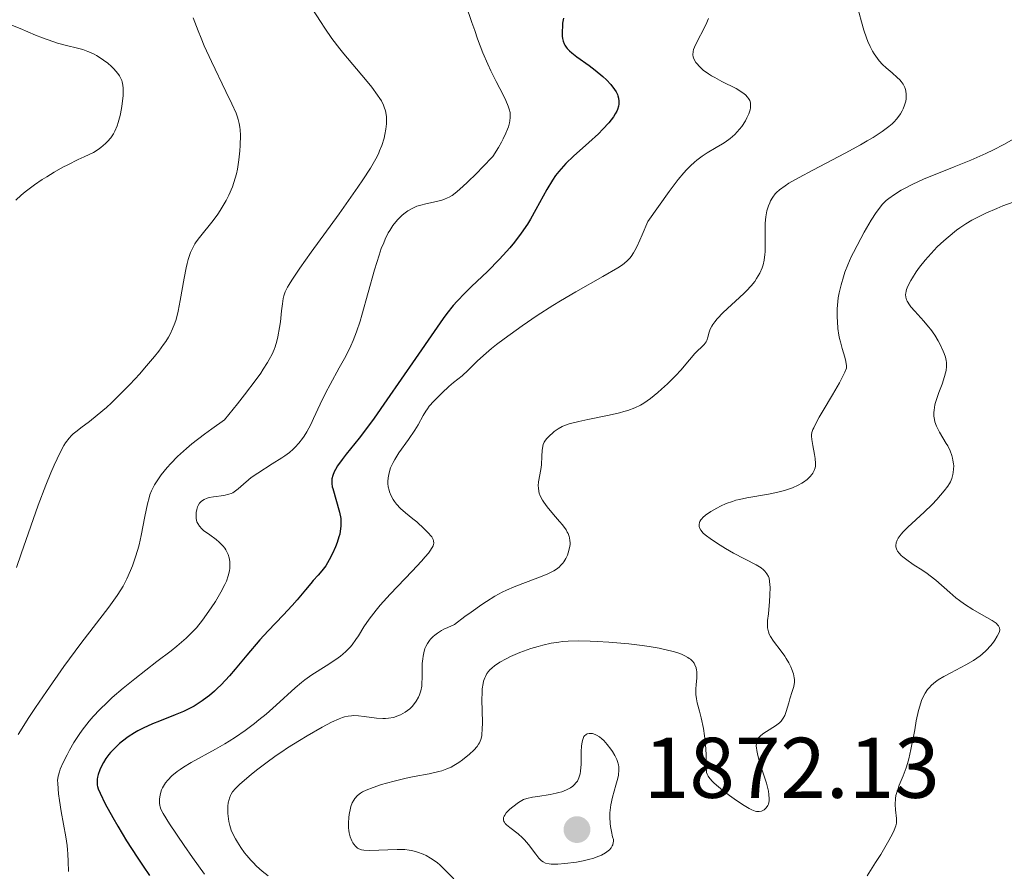
# Model space of a CAD drawing. Units: metres. Extents: x 680866 to 685399, y 4758186 to 4761275.
# Drawn here: x 683180 to 683295, y 4759172 to 4759271 of the extents above; entities that cross this region are included whole.
import ezdxf

# ---------------------------------------------------------------- set-up
doc = ezdxf.new("R2010")
doc.units = ezdxf.units.M
doc.header["$MEASUREMENT"] = 0
for name, color, linetype, lineweight in [('Carátula', 7, 'Continuous', 0), ('Elementos auxiliares', 7, 'Continuous', 0), ('Relieve y altimetría', 7, 'Continuous', 0), ('Textos de rotulación', 7, 'Continuous', 0)]:
    doc.layers.add(name, color=color, linetype=linetype, lineweight=lineweight)
doc.styles.add('Style-arial', font='arial.shx', dxfattribs={"bigfont": 'arialbig.shx'})

# ---------------------------------------------------------------- blocks, each defined once
blk = doc.blocks.new('5PATER')
at = {"layer": 'Relieve y altimetría', "linetype": 'Continuous', "lineweight": 0}
h = blk.add_hatch(color=250, dxfattribs=at)
edge = h.paths.add_edge_path()
edge.add_ellipse((0, 0), major_axis=(-1.1, -1.11), ratio=0.999422, start_angle=0, end_angle=360)

msp = doc.modelspace()

# ---------------------------------------------------------------- linework, layer by layer
at = {"layer": 'Carátula', "color": 7, "linetype": 'Continuous', "lineweight": 0}
msp.add_3dface([(680945.71, 4758186.12), (685399.11, 4758305.59), (685319.46, 4761274.54), (680866.06, 4761155.06)], dxfattribs=at)
at = {"layer": 'Elementos auxiliares', "color": 250, "linetype": 'Continuous', "lineweight": 0}
msp.add_3dface([(681819.94, 4758603.33), (685218.7, 4758694.51), (685156.02, 4761007.95), (681758.41, 4760916.77)], dxfattribs=at)
at = {"layer": 'Relieve y altimetría', "color": 36, "linetype": 'Continuous', "lineweight": 0, "flags": 128}
for points, elevation in [([(683214.08, 4759272.13), (683214.99, 4759270.67), (683215.5, 4759269.9), (683216.33, 4759268.71), (683217.24, 4759267.51), (683217.71, 4759266.91), (683219.18, 4759265.15), (683220.42, 4759263.7), (683220.97, 4759263.03), (683221.66, 4759262.11), (683221.93, 4759261.69), (683222.09, 4759261.43), (683222.33, 4759260.93), (683222.43, 4759260.7), (683222.57, 4759260.26), (683222.65, 4759259.84), (683222.69, 4759259.57), (683222.7, 4759259.04), (683222.69, 4759258.74), (683222.63, 4759258.14), (683222.51, 4759257.52), (683222.41, 4759257.1), (683222.13, 4759256.23), (683221.89, 4759255.6), (683221.74, 4759255.26), (683221.45, 4759254.68), (683220.84, 4759253.61), (683219.94, 4759252.22), (683219.37, 4759251.38), (683217.16, 4759248.27), (683213.91, 4759243.8), (683212.58, 4759241.94), (683211.66, 4759240.56), (683211.34, 4759240.03), (683211.16, 4759239.73), (683210.9, 4759239.19), (683210.74, 4759238.72), (683210.66, 4759238.42), (683210.56, 4759237.8), (683210.47, 4759236.98), (683210.33, 4759235.71), (683210.23, 4759235.02), (683210.04, 4759233.96), (683209.91, 4759233.43), (683209.72, 4759232.79), (683209.6, 4759232.46), (683209.36, 4759231.91), (683209.04, 4759231.29), (683208.84, 4759230.94), (683208.34, 4759230.16)], 1840), ([(683231.92, 4759272.62), (683232.63, 4759270.56), (683232.96, 4759269.63), (683233.3, 4759268.67), (683233.92, 4759267.03), (683234.48, 4759265.69), (683234.82, 4759264.94), (683235.44, 4759263.68), (683235.87, 4759262.87), (683236.38, 4759261.92)], 1845), ([(683277.47, 4759272.65), (683278, 4759270.63), (683278.28, 4759269.67), (683278.58, 4759268.77), (683278.75, 4759268.35), (683279, 4759267.76), (683279.27, 4759267.24), (683279.46, 4759266.92), (683279.86, 4759266.36), (683280.06, 4759266.11), (683280.46, 4759265.67), (683280.86, 4759265.29), (683281.56, 4759264.69), (683282.16, 4759264.16), (683282.45, 4759263.87), (683282.61, 4759263.7), (683282.85, 4759263.36), (683283.04, 4759262.99), (683283.12, 4759262.74), (683283.16, 4759262.57), (683283.21, 4759262.22), (683283.21, 4759261.86), (683283.19, 4759261.67), (683283.14, 4759261.38), (683283.02, 4759260.92), (683282.85, 4759260.5), (683282.74, 4759260.27), (683282.53, 4759259.92), (683282.11, 4759259.35), (683281.77, 4759258.97), (683281.57, 4759258.77), (683281.19, 4759258.44), (683280.42, 4759257.87), (683279.35, 4759257.17), (683278.67, 4759256.77), (683277.89, 4759256.32), (683276.1, 4759255.35), (683272.33, 4759253.36), (683270.73, 4759252.51), (683269.55, 4759251.83), (683269.1, 4759251.54), (683268.43, 4759251.06), (683268.11, 4759250.77), (683267.94, 4759250.59), (683267.66, 4759250.21), (683267.42, 4759249.79), (683267.31, 4759249.57), (683267.16, 4759249.21), (683266.98, 4759248.61), (683266.85, 4759247.93), (683266.81, 4759247.56), (683266.78, 4759247.16), (683266.77, 4759246.33), (683266.79, 4759244.64), (683266.78, 4759243.86), (683266.75, 4759243.52), (683266.66, 4759242.89), (683266.53, 4759242.33), (683266.42, 4759241.99), (683266.14, 4759241.35), (683265.79, 4759240.73), (683265.56, 4759240.4), (683265.15, 4759239.88), (683264.61, 4759239.3), (683264.29, 4759238.98), (683261.89, 4759236.78), (683261.19, 4759236.05), (683260.9, 4759235.71), (683260.68, 4759235.39), (683260.56, 4759235.19), (683260.38, 4759234.82), (683260.26, 4759234.48), (683260.11, 4759233.9), (683259.98, 4759233.53), (683259.9, 4759233.36), (683259.66, 4759233.05), (683258.6, 4759232), (683257.96, 4759231.26), (683256.96, 4759230.07), (683256.38, 4759229.43), (683255.4, 4759228.47), (683254.72, 4759227.85)], 1860), ([(683177.79, 4759270.77), (683180.02, 4759269.86), (683181.82, 4759269.1), (683182.65, 4759268.76), (683183.83, 4759268.34), (683184.39, 4759268.17), (683185.43, 4759267.89), (683186.72, 4759267.57), (683187.33, 4759267.4), (683187.92, 4759267.19), (683188.21, 4759267.07), (683188.64, 4759266.86), (683188.93, 4759266.71), (683189.47, 4759266.37), (683189.74, 4759266.19), (683190.23, 4759265.82), (683190.68, 4759265.42), (683190.95, 4759265.16), (683191.4, 4759264.64), (683191.59, 4759264.36), (683191.69, 4759264.18), (683191.86, 4759263.82), (683191.91, 4759263.64), (683191.99, 4759263.28), (683192.03, 4759262.9), (683192.03, 4759262.64), (683192.01, 4759262.06), (683191.91, 4759261.07), (683191.83, 4759260.54), (683191.67, 4759259.73), (683191.46, 4759258.92), (683191.33, 4759258.54), (683191.05, 4759257.89), (683190.89, 4759257.58), (683190.58, 4759257.13), (683190.19, 4759256.68), (683189.97, 4759256.46), (683189.43, 4759256), (683189.11, 4759255.77), (683188.58, 4759255.42), (683187.48, 4759254.93), (683186.8, 4759254.61), (683185.57, 4759253.99), (683185.01, 4759253.7), (683184.01, 4759253.13), (683183.13, 4759252.6), (683182.61, 4759252.27), (683181.71, 4759251.65), (683180.61, 4759250.83), (683180.15, 4759250.45), (683179.53, 4759249.88)], 1830), ([(683200.19, 4759271.12), (683200.75, 4759269.58), (683201.09, 4759268.74), (683201.46, 4759267.86), (683202.3, 4759266.03), (683204, 4759262.52), (683204.69, 4759261.09), (683205.17, 4759259.99), (683205.33, 4759259.55), (683205.42, 4759259.28), (683205.55, 4759258.8), (683205.62, 4759258.35), (683205.65, 4759258.06), (683205.67, 4759257.42), (683205.65, 4759256.25), (683205.61, 4759255.6), (683205.51, 4759254.55), (683205.33, 4759253.48), (683205.22, 4759252.95), (683205.08, 4759252.43), (683204.74, 4759251.41), (683204.32, 4759250.44), (683204.01, 4759249.82), (683203.79, 4759249.42), (683203.33, 4759248.66), (683203.05, 4759248.25), (683202.49, 4759247.48), (683200.91, 4759245.52), (683200.54, 4759245.03), (683200.38, 4759244.79), (683200.16, 4759244.4), (683199.86, 4759243.76), (683199.61, 4759242.97), (683199.49, 4759242.5), (683199.37, 4759241.97), (683199.14, 4759240.77), (683198.68, 4759238.16), (683198.44, 4759236.93), (683198.19, 4759235.97), (683198.04, 4759235.53), (683197.79, 4759234.88), (683197.48, 4759234.24), (683197.29, 4759233.91), (683196.98, 4759233.4), (683196.73, 4759233.05), (683196.17, 4759232.28), (683195.68, 4759231.65), (683194.53, 4759230.28), (683193.97, 4759229.65), (683192.8, 4759228.39), (683191.92, 4759227.48), (683190.66, 4759226.24), (683190.07, 4759225.71), (683189.01, 4759224.8), (683188.09, 4759224.08), (683187.08, 4759223.33), (683186.67, 4759223.01), (683186.21, 4759222.63), (683186, 4759222.44), (683185.72, 4759222.14), (683185.33, 4759221.6), (683185.13, 4759221.27), (683184.69, 4759220.46), (683184.01, 4759219), (683183.62, 4759218.12), (683183.03, 4759216.68), (683182.12, 4759214.32), (683181.26, 4759211.89), (683180.16, 4759208.65), (683179.6, 4759207.07)], 1835), ([(683260.2, 4759271.04), (683259.88, 4759270.28), (683258.66, 4759267.96), (683258.44, 4759267.41), (683258.38, 4759267.17), (683258.36, 4759266.81), (683258.4, 4759266.58), (683258.43, 4759266.46), (683258.51, 4759266.27), (683258.71, 4759265.92), (683258.85, 4759265.74), (683259.1, 4759265.46), (683259.58, 4759265.02), (683260.18, 4759264.58), (683260.54, 4759264.36), (683260.92, 4759264.14), (683261.75, 4759263.7), (683263.4, 4759262.86), (683264.08, 4759262.45), (683264.35, 4759262.25), (683264.5, 4759262.12), (683264.74, 4759261.85), (683264.84, 4759261.72), (683264.98, 4759261.46), (683265.06, 4759261.19), (683265.08, 4759261), (683265.06, 4759260.62), (683265.02, 4759260.39), (683264.88, 4759259.92), (683264.66, 4759259.44), (683264.49, 4759259.11), (683264.05, 4759258.46), (683263.53, 4759257.83), (683263.23, 4759257.52), (683262.72, 4759257.06), (683262.14, 4759256.63), (683261.81, 4759256.42), (683261.09, 4759256), (683260.01, 4759255.37), (683259.44, 4759254.99), (683258.84, 4759254.54), (683258.54, 4759254.29), (683258.08, 4759253.87), (683257.62, 4759253.39), (683257.3, 4759253.04), (683256.66, 4759252.26), (683255.62, 4759250.89), (683253.1, 4759247.39), (683252.47, 4759245.83), (683252.2, 4759245.2), (683251.83, 4759244.42), (683251.61, 4759243.99), (683251.46, 4759243.73), (683251.17, 4759243.3), (683251.03, 4759243.12), (683250.73, 4759242.79), (683250.41, 4759242.51), (683250.17, 4759242.34), (683249.64, 4759242), (683247.86, 4759240.97), (683244.72, 4759239.2), (683242.95, 4759238.15), (683242.04, 4759237.59), (683240.22, 4759236.41), (683238.47, 4759235.23), (683236.38, 4759233.72), (683235.5, 4759233.05), (683234.93, 4759232.59), (683233.98, 4759231.78), (683233.26, 4759231.11), (683232.51, 4759230.37), (683232.18, 4759230.06), (683231.48, 4759229.42), (683230.5, 4759228.61), (683229.96, 4759228.15), (683229.17, 4759227.43)], 1855), ([(683236.38, 4759261.92), (683236.6, 4759261.48), (683236.87, 4759260.82), (683236.97, 4759260.48), (683237.07, 4759260.07), (683237.09, 4759259.86), (683237.1, 4759259.5), (683237.06, 4759259.1), (683237.02, 4759258.88), (683236.88, 4759258.4), (683236.78, 4759258.12), (683236.6, 4759257.68), (683236.27, 4759257), (683236.08, 4759256.62), (683235.73, 4759256), (683235.08, 4759254.95), (683233.88, 4759253.71), (683233.2, 4759253.01), (683232.08, 4759251.91), (683231.62, 4759251.48), (683230.88, 4759250.84), (683230.32, 4759250.42), (683230, 4759250.23), (683229.81, 4759250.13), (683229.45, 4759249.98), (683229.15, 4759249.88), (683228.52, 4759249.71), (683227.28, 4759249.44), (683226.7, 4759249.3), (683226.22, 4759249.15), (683226, 4759249.06), (683225.67, 4759248.91), (683225.19, 4759248.63), (683224.71, 4759248.28), (683224.46, 4759248.07), (683224.02, 4759247.62), (683223.79, 4759247.36), (683223.43, 4759246.9), (683223.08, 4759246.35), (683222.9, 4759246.04), (683222.54, 4759245.32), (683222.36, 4759244.91), (683222.08, 4759244.23), (683221.82, 4759243.46), (683221.28, 4759241.76), (683219.82, 4759236.47), (683219.61, 4759235.76), (683219.2, 4759234.53), (683218.8, 4759233.5), (683218.53, 4759232.88), (683217.94, 4759231.7), (683217.19, 4759230.32), (683216.12, 4759228.41), (683215.61, 4759227.46), (683214.95, 4759226.09), (683214.2, 4759224.44), (683213.87, 4759223.74), (683213.4, 4759222.86), (683213.1, 4759222.38), (683212.9, 4759222.09), (683212.5, 4759221.57), (683212.06, 4759221.09), (683211.82, 4759220.85), (683211.38, 4759220.48), (683210.84, 4759220.07), (683210.52, 4759219.86), (683209.37, 4759219.13), (683207.69, 4759218.07), (683206.94, 4759217.54), (683206.62, 4759217.28), (683206.05, 4759216.79), (683205.41, 4759216.23), (683205.1, 4759215.99), (683204.78, 4759215.79), (683204.61, 4759215.71), (683204.33, 4759215.61), (683203.75, 4759215.46), (683202.56, 4759215.3), (683202.04, 4759215.22), (683201.82, 4759215.16), (683201.44, 4759215.01), (683201.15, 4759214.81), (683200.99, 4759214.66), (683200.9, 4759214.55), (683200.76, 4759214.3), (683200.69, 4759214.15), (683200.59, 4759213.83), (683200.53, 4759213.49), (683200.51, 4759213.26), (683200.53, 4759212.82), (683200.58, 4759212.53), (683200.62, 4759212.39), (683200.71, 4759212.19), (683200.91, 4759211.88), (683201.2, 4759211.57), (683201.39, 4759211.4), (683202.12, 4759210.87), (683202.85, 4759210.34), (683203.21, 4759210.04), (683203.53, 4759209.73), (683203.68, 4759209.56)], 1845), ([(683295.74, 4759257), (683294.58, 4759256.36), (683293.35, 4759255.73), (683292.49, 4759255.31), (683290.74, 4759254.53), (683288.79, 4759253.73), (683286.37, 4759252.78), (683285.29, 4759252.34), (683283.89, 4759251.69), (683283.1, 4759251.28), (683282.62, 4759251.02), (683281.82, 4759250.53), (683281.16, 4759250.07), (683280.86, 4759249.81), (683280.42, 4759249.36), (683279.96, 4759248.77), (683279.7, 4759248.41), (683279.13, 4759247.53), (683278.31, 4759246.14), (683277.9, 4759245.41), (683277.05, 4759243.77), (683276.81, 4759243.26), (683276.4, 4759242.32), (683276.07, 4759241.47), (683275.89, 4759240.94), (683275.61, 4759240), (683275.39, 4759239.07), (683275.29, 4759238.47), (683275.24, 4759238.07)], 1865), ([(683295.64, 4759249.63), (683294.46, 4759249.19), (683293.75, 4759248.91), (683292.47, 4759248.35), (683291.37, 4759247.81), (683290.86, 4759247.54), (683290.14, 4759247.11), (683289.43, 4759246.63), (683289.07, 4759246.36), (683288.08, 4759245.57), (683287.57, 4759245.13), (683286.82, 4759244.42), (683286.09, 4759243.66), (683285.74, 4759243.27), (683285.4, 4759242.87), (683284.76, 4759242.05), (683284.37, 4759241.52), (683283.92, 4759240.83), (683283.73, 4759240.5), (683283.39, 4759239.83), (683283.24, 4759239.45), (683283.18, 4759239.27), (683283.14, 4759239.02), (683283.12, 4759238.86), (683283.15, 4759238.56), (683283.23, 4759238.27), (683283.31, 4759238.08), (683283.57, 4759237.68), (683283.75, 4759237.44), (683284.2, 4759236.92), (683285.27, 4759235.76), (683285.81, 4759235.12), (683286.06, 4759234.79), (683286.52, 4759234.12), (683286.92, 4759233.46), (683287.15, 4759233.04), (683287.52, 4759232.27), (683287.62, 4759232.02), (683287.76, 4759231.58), (683287.85, 4759231.19), (683287.88, 4759230.95), (683287.88, 4759230.49), (683287.84, 4759230.02), (683287.79, 4759229.76), (683287.68, 4759229.31), (683287.39, 4759228.44), (683287, 4759227.44), (683286.8, 4759226.88), (683286.63, 4759226.3), (683286.55, 4759226.01), (683286.45, 4759225.42), (683286.42, 4759225.13), (683286.42, 4759224.71), (683286.48, 4759224.3), (683286.54, 4759224.04), (683286.72, 4759223.53), (683286.83, 4759223.29), (683287.07, 4759222.82), (683287.87, 4759221.53), (683288.04, 4759221.24), (683288.31, 4759220.66), (683288.51, 4759220.13), (683288.6, 4759219.79), (683288.65, 4759219.57), (683288.71, 4759219.16), (683288.73, 4759218.93), (683288.72, 4759218.51), (683288.68, 4759218.13), (683288.63, 4759217.89), (683288.5, 4759217.45), (683288.35, 4759217.06), (683288.24, 4759216.87), (683288.05, 4759216.56), (683287.62, 4759216), (683286.76, 4759215.01), (683286.22, 4759214.43), (683285.31, 4759213.53), (683283.38, 4759211.77), (683282.84, 4759211.21), (683282.61, 4759210.95), (683282.27, 4759210.49), (683282.15, 4759210.27), (683282.03, 4759209.95)], 1870), ([(683275.24, 4759238.07), (683275.18, 4759237.22), (683275.17, 4759236.25), (683275.19, 4759235.73), (683275.25, 4759234.93), (683275.36, 4759234.13), (683275.44, 4759233.74), (683275.54, 4759233.35), (683275.76, 4759232.59), (683276.05, 4759231.59), (683276.16, 4759231.08), (683276.24, 4759230.57), (683276.26, 4759230.31), (683276.06, 4759229.83), (683275.88, 4759229.45), (683275.44, 4759228.6), (683274.63, 4759227.2), (683273.54, 4759225.36), (683273.08, 4759224.58), (683272.59, 4759223.68), (683272.43, 4759223.34), (683272.34, 4759223.15), (683272.23, 4759222.81), (683272.18, 4759222.53), (683272.18, 4759222.36), (683272.21, 4759222), (683272.34, 4759221.29), (683272.54, 4759220.24), (683272.62, 4759219.77), (683272.65, 4759219.19), (683272.63, 4759218.88), (683272.6, 4759218.7), (683272.48, 4759218.37), (683272.32, 4759218.05), (683272.21, 4759217.89), (683272.02, 4759217.66), (683271.67, 4759217.32), (683271.26, 4759217.02), (683271.03, 4759216.88), (683270.64, 4759216.67), (683269.97, 4759216.36), (683269.27, 4759216.12), (683268.88, 4759216), (683268.25, 4759215.83), (683267.17, 4759215.61), (683264.64, 4759215.19), (683263.79, 4759215.01), (683263.38, 4759214.9), (683262.98, 4759214.78), (683262.23, 4759214.51), (683261.56, 4759214.2), (683261.15, 4759214), (683260.44, 4759213.58), (683259.84, 4759213.17), (683259.54, 4759212.91), (683259.39, 4759212.74), (683259.3, 4759212.64), (683259.18, 4759212.43), (683259.13, 4759212.31), (683259.08, 4759212.08), (683259.09, 4759211.85), (683259.13, 4759211.7), (683259.28, 4759211.41), (683259.56, 4759211.09), (683259.81, 4759210.87), (683260.54, 4759210.34), (683261.55, 4759209.66), (683262.15, 4759209.29), (683263.1, 4759208.74), (683265.74, 4759207.39), (683266.31, 4759207.02), (683266.59, 4759206.79), (683266.74, 4759206.63), (683266.98, 4759206.33), (683267.16, 4759206.01), (683267.23, 4759205.83), (683267.3, 4759205.49), (683267.34, 4759205.06), (683267.36, 4759204.8), (683267.34, 4759203.84), (683267.3, 4759203.11), (683267.17, 4759201.69), (683267.07, 4759200.91), (683267.04, 4759200.56), (683267.05, 4759200.06), (683267.11, 4759199.73), (683267.16, 4759199.57), (683267.26, 4759199.31), (683267.4, 4759199.04), (683267.76, 4759198.48), (683268.64, 4759197.32), (683269.06, 4759196.75), (683269.24, 4759196.48), (683269.55, 4759195.96), (683269.78, 4759195.49), (683269.9, 4759195.2), (683270.07, 4759194.67), (683270.17, 4759194.22), (683270.19, 4759194.01), (683270.19, 4759193.71), (683270.11, 4759193.22)], 1865), ([(683208.34, 4759230.16), (683208.04, 4759229.72), (683207.52, 4759228.98), (683206.17, 4759227.19), (683205.33, 4759226.13), (683203.83, 4759224.27), (683202.35, 4759223.24), (683201.48, 4759222.61), (683200.01, 4759221.46), (683199.4, 4759220.94), (683198.36, 4759220.01), (683197.57, 4759219.2), (683197.14, 4759218.72), (683196.47, 4759217.87), (683195.91, 4759217.06), (683195.69, 4759216.7), (683195.56, 4759216.46), (683195.34, 4759216), (683195.15, 4759215.53), (683195.05, 4759215.2), (683194.86, 4759214.48), (683194.56, 4759213.01), (683194.14, 4759210.79), (683193.88, 4759209.7), (683193.74, 4759209.17), (683193.43, 4759208.18), (683193.11, 4759207.28), (683192.89, 4759206.72), (683192.45, 4759205.74), (683192.02, 4759204.9), (683191.77, 4759204.48), (683191.32, 4759203.8), (683190.35, 4759202.47), (683187.11, 4759198.23), (683185.11, 4759195.53), (683183.09, 4759192.64), (683181.83, 4759190.77), (683181.06, 4759189.61), (683179.79, 4759187.62)], 1840), ([(683229.17, 4759227.43), (683228.77, 4759227.04), (683228.19, 4759226.44), (683227.67, 4759225.85), (683227.45, 4759225.57), (683227.26, 4759225.3), (683226.94, 4759224.77), (683226.36, 4759223.69), (683225.99, 4759223.07), (683225.24, 4759221.98), (683224.12, 4759220.42), (683223.65, 4759219.67), (683223.46, 4759219.32), (683223.17, 4759218.67), (683222.99, 4759218.09), (683222.92, 4759217.73), (683222.88, 4759217.51), (683222.86, 4759217.09), (683222.86, 4759216.87), (683222.9, 4759216.47), (683222.98, 4759216.1), (683223.05, 4759215.87), (683223.24, 4759215.42), (683223.48, 4759214.98), (683223.63, 4759214.77), (683223.87, 4759214.44), (683224.33, 4759213.95), (683224.89, 4759213.46), (683225.76, 4759212.76), (683226.21, 4759212.39), (683227.09, 4759211.59), (683227.48, 4759211.19), (683227.95, 4759210.63), (683228.13, 4759210.32), (683228.18, 4759210.16), (683228.19, 4759209.9), (683228.11, 4759209.58), (683228.02, 4759209.4), (683227.75, 4759208.98), (683227.56, 4759208.73), (683227.21, 4759208.3), (683226.76, 4759207.8), (683225.66, 4759206.63), (683223.11, 4759203.97), (683221.95, 4759202.69), (683221.47, 4759202.11), (683220.67, 4759201.06), (683220.05, 4759200.15), (683219.41, 4759199.12), (683219.12, 4759198.68), (683218.68, 4759198.08), (683218.45, 4759197.81), (683217.96, 4759197.3), (683217.6, 4759196.97), (683217.34, 4759196.76), (683216.78, 4759196.34), (683215.65, 4759195.61), (683214, 4759194.55), (683213.18, 4759193.98), (683212.8, 4759193.67), (683212.05, 4759193.04), (683209.86, 4759191.02), (683208.66, 4759189.98), (683207.84, 4759189.32), (683207.3, 4759188.89), (683206.24, 4759188.09), (683205.12, 4759187.31), (683204.38, 4759186.84), (683203.87, 4759186.53), (683202.76, 4759185.9), (683199.94, 4759184.35), (683199.06, 4759183.82), (683198.67, 4759183.56), (683198.31, 4759183.3), (683197.7, 4759182.8), (683197.23, 4759182.31), (683196.97, 4759182), (683196.83, 4759181.8), (683196.6, 4759181.4), (683196.5, 4759181.18), (683196.36, 4759180.75), (683196.28, 4759180.35), (683196.25, 4759180.09), (683196.26, 4759179.63), (683196.3, 4759179.34), (683196.34, 4759179.19), (683196.43, 4759178.93), (683196.69, 4759178.42), (683197.42, 4759177.23), (683199.11, 4759174.7), (683200.1, 4759173.28), (683201.5, 4759171.35)], 1855), ([(683254.72, 4759227.85), (683254.27, 4759227.47), (683253.41, 4759226.77), (683252.64, 4759226.22), (683252.25, 4759225.98), (683251.6, 4759225.66), (683250.8, 4759225.37), (683250.33, 4759225.23), (683249.8, 4759225.09), (683248.61, 4759224.81), (683246.13, 4759224.3), (683245.07, 4759224.08), (683243.94, 4759223.79), (683243.42, 4759223.61), (683243.15, 4759223.49), (683242.68, 4759223.23), (683242.23, 4759222.91), (683242.01, 4759222.73), (683241.7, 4759222.46), (683241.32, 4759222.06), (683241.14, 4759221.8), (683241.06, 4759221.67), (683240.95, 4759221.39), (683240.9, 4759221.19), (683240.83, 4759220.72), (683240.79, 4759220.05), (683240.72, 4759219.02), (683240.66, 4759218.5), (683240.4, 4759217.04), (683240.36, 4759216.58), (683240.37, 4759216.35), (683240.43, 4759215.94), (683240.48, 4759215.73), (683240.59, 4759215.42), (683240.84, 4759214.93), (683241, 4759214.68), (683241.39, 4759214.14), (683242.14, 4759213.25), (683242.85, 4759212.43), (683243.18, 4759212.03), (683243.59, 4759211.46), (683243.74, 4759211.19), (683243.83, 4759211.02), (683243.95, 4759210.7), (683244, 4759210.54), (683244.05, 4759210.23), (683244.07, 4759209.94), (683244.06, 4759209.75), (683244.01, 4759209.37), (683243.85, 4759208.8), (683243.75, 4759208.52), (683243.56, 4759208.12), (683243.34, 4759207.75), (683243.21, 4759207.58), (683242.96, 4759207.29), (683242.83, 4759207.16), (683242.6, 4759206.97), (683242.19, 4759206.7), (683241.95, 4759206.57), (683241.38, 4759206.3), (683240.31, 4759205.87), (683238.55, 4759205.2), (683237.57, 4759204.82), (683236.66, 4759204.42), (683236.16, 4759204.18), (683235.32, 4759203.73), (683234.35, 4759203.13), (683233.79, 4759202.77), (683232.53, 4759201.88), (683231.8, 4759201.35), (683230.59, 4759200.42), (683229.83, 4759200.1), (683229.38, 4759199.89), (683229.11, 4759199.74), (683228.64, 4759199.43), (683228.33, 4759199.2), (683228.14, 4759199.04), (683227.83, 4759198.71), (683227.69, 4759198.55), (683227.46, 4759198.21), (683227.27, 4759197.86), (683227.17, 4759197.63), (683227.02, 4759197.15), (683226.94, 4759196.73), (683226.9, 4759196.45), (683226.85, 4759195.88), (683226.83, 4759195.32), (683226.83, 4759194.26), (683226.82, 4759193.56), (683226.79, 4759193.24), (683226.7, 4759192.7), (683226.55, 4759192.24), (683226.43, 4759191.97), (683226.16, 4759191.5), (683225.85, 4759191.08), (683225.68, 4759190.89), (683225.39, 4759190.61), (683224.88, 4759190.23), (683224.33, 4759189.91), (683224.02, 4759189.78), (683223.49, 4759189.61)], 1860), ([(683282.03, 4759209.95), (683281.99, 4759209.63), (683282.01, 4759209.47), (683282.06, 4759209.25), (683282.11, 4759209.14), (683282.2, 4759208.98), (683282.38, 4759208.73), (683282.62, 4759208.47), (683282.82, 4759208.3), (683283.26, 4759207.95), (683284.03, 4759207.42), (683285.12, 4759206.71), (683285.64, 4759206.36), (683286, 4759206.1), (683286.64, 4759205.59), (683288.27, 4759204.15), (683289, 4759203.54), (683289.39, 4759203.24), (683289.99, 4759202.81), (683290.96, 4759202.18), (683291.98, 4759201.59), (683293.21, 4759200.89), (683293.66, 4759200.57), (683293.88, 4759200.37), (683293.96, 4759200.27), (683294.04, 4759200.13), (683294.08, 4759200.03), (683294.1, 4759199.82), (683294.06, 4759199.6), (683294, 4759199.43), (683293.81, 4759199.06), (683293.53, 4759198.61), (683293.36, 4759198.37), (683293.05, 4759197.98), (683292.5, 4759197.39), (683292.06, 4759196.99), (683291.82, 4759196.79), (683291.44, 4759196.51), (683291.04, 4759196.23), (683290.16, 4759195.72), (683288.38, 4759194.81), (683287.58, 4759194.38), (683286.92, 4759193.98), (683286.63, 4759193.77), (683286.14, 4759193.35), (683285.86, 4759193.06), (683285.69, 4759192.86), (683285.4, 4759192.42), (683285.26, 4759192.16), (683285, 4759191.58), (683284.77, 4759190.91), (683284.64, 4759190.4), (683284.38, 4759189.22), (683284.19, 4759188.18), (683283.91, 4759186.66), (683283.76, 4759185.89), (683283.5, 4759184.77), (683283.35, 4759184.24), (683283.19, 4759183.73), (683282.84, 4759182.81), (683282.4, 4759181.72), (683282.21, 4759181.21), (683282.06, 4759180.73), (683282.01, 4759180.5), (683281.95, 4759180.15), (683281.91, 4759179.48), (683281.94, 4759178.86), (683282.06, 4759177.82), (683282.07, 4759177.45), (683282.06, 4759177.27), (683282, 4759176.99), (683281.8, 4759176.47), (683281.64, 4759176.13), (683281.18, 4759175.27), (683280.23, 4759173.65), (683279.64, 4759172.69), (683278.64, 4759171.16)], 1870), ([(683203.68, 4759209.56), (683203.87, 4759209.31), (683203.99, 4759209.13), (683204.17, 4759208.76), (683204.25, 4759208.57), (683204.36, 4759208.18), (683204.43, 4759207.79), (683204.45, 4759207.52), (683204.44, 4759206.99), (683204.4, 4759206.69), (683204.27, 4759206.1), (683204.06, 4759205.5), (683203.87, 4759205.09), (683203.41, 4759204.21), (683202.76, 4759203.13), (683202.27, 4759202.38), (683201.26, 4759200.94), (683200.56, 4759200.06), (683200.14, 4759199.61), (683199.35, 4759198.84), (683198.28, 4759197.92), (683197.6, 4759197.38), (683195.95, 4759196.11), (683193.37, 4759194.11), (683192.04, 4759193.03), (683190.76, 4759191.92), (683190.15, 4759191.36), (683189.3, 4759190.53), (683188.53, 4759189.71), (683188.07, 4759189.17), (683187.25, 4759188.12), (683186.9, 4759187.62), (683186.28, 4759186.67), (683185.77, 4759185.79), (683185.49, 4759185.26), (683185.05, 4759184.36), (683184.71, 4759183.58), (683184.6, 4759183.28), (683184.45, 4759182.78), (683184.4, 4759182.49), (683184.39, 4759182.3), (683184.4, 4759181.9), (683184.5, 4759180.69), (683184.6, 4759179.94), (683184.81, 4759178.66), (683185.36, 4759175.68), (683185.51, 4759174.68), (683185.56, 4759174.2), (683185.6, 4759173.73), (683185.63, 4759172.83), (683185.67, 4759171.65)], 1845), ([(683270.11, 4759193.22), (683269.94, 4759192.64), (683269.66, 4759191.76), (683269.52, 4759191.29), (683269.24, 4759190.31), (683269.06, 4759189.84), (683268.89, 4759189.54), (683268.8, 4759189.39), (683268.63, 4759189.18), (683268.43, 4759188.99), (683267.97, 4759188.62), (683266.95, 4759187.98), (683266.5, 4759187.68), (683266.18, 4759187.41), (683266.05, 4759187.26), (683265.9, 4759187.02), (683265.8, 4759186.75), (683265.77, 4759186.6), (683265.75, 4759186.26), (683265.76, 4759186.06), (683265.8, 4759185.74), (683265.88, 4759185.38), (683266.1, 4759184.55), (683266.67, 4759182.76), (683266.92, 4759181.93), (683267.16, 4759181), (683267.22, 4759180.61), (683267.26, 4759180.12), (683267.25, 4759179.9), (683267.16, 4759179.52), (683267.1, 4759179.36), (683266.91, 4759179.08), (683266.67, 4759178.86), (683266.49, 4759178.75), (683266.36, 4759178.7), (683266.1, 4759178.64), (683265.78, 4759178.65), (683265.61, 4759178.68), (683265.23, 4759178.83), (683264.92, 4759178.98), (683264.16, 4759179.46), (683263.16, 4759180.14), (683262.62, 4759180.53), (683261.82, 4759181.14), (683261.11, 4759181.72), (683260.82, 4759181.98), (683260.58, 4759182.22), (683260.23, 4759182.63), (683260.15, 4759182.75), (683260.03, 4759182.98), (683259.96, 4759183.2), (683259.93, 4759183.34), (683259.91, 4759183.64), (683259.92, 4759184.23), (683259.92, 4759185.26), (683259.89, 4759185.91), (683259.8, 4759186.92), (683259.73, 4759187.47), (683259.59, 4759188.32), (683259.33, 4759189.56), (683259.13, 4759190.32), (683258.87, 4759191.29), (683258.78, 4759191.77), (683258.72, 4759192.26), (683258.7, 4759192.51), (683258.7, 4759192.9), (683258.75, 4759193.45), (683258.83, 4759194.2), (683258.84, 4759194.57), (683258.82, 4759194.95), (683258.8, 4759195.13), (683258.74, 4759195.4), (683258.6, 4759195.74), (683258.5, 4759195.91), (683258.31, 4759196.15), (683258.07, 4759196.38), (683257.94, 4759196.48), (683257.78, 4759196.59), (683257.43, 4759196.78), (683257.03, 4759196.96), (683256.73, 4759197.08), (683256.09, 4759197.28), (683255.57, 4759197.42), (683254.45, 4759197.67), (683253.27, 4759197.87), (683252.47, 4759197.98), (683250.91, 4759198.17), (683248.56, 4759198.38), (683247.22, 4759198.47), (683246.42, 4759198.5), (683245.06, 4759198.53), (683243.86, 4759198.5), (683243.19, 4759198.45), (683242.76, 4759198.39), (683241.87, 4759198.24), (683240.88, 4759198.01), (683240.34, 4759197.87), (683239.5, 4759197.62), (683238.65, 4759197.33), (683238.23, 4759197.18), (683237.13, 4759196.7)], 1865), ([(683237.13, 4759196.7), (683236.61, 4759196.44), (683235.89, 4759196.03), (683235.27, 4759195.6), (683235, 4759195.39), (683234.7, 4759195.1), (683234.56, 4759194.95), (683234.39, 4759194.72), (683234.2, 4759194.39), (683234.12, 4759194.21), (683233.99, 4759193.83), (683233.93, 4759193.55), (683233.84, 4759192.92), (683233.81, 4759192.52), (683233.8, 4759191.65), (683233.86, 4759189.06), (683233.84, 4759188.15), (683233.8, 4759187.7), (683233.77, 4759187.45), (683233.66, 4759187.03), (683233.51, 4759186.66), (683233.42, 4759186.48), (683233.24, 4759186.22), (683232.87, 4759185.8), (683232.37, 4759185.33), (683231.55, 4759184.68), (683231.12, 4759184.37), (683230.53, 4759184), (683230.22, 4759183.83), (683229.71, 4759183.6), (683229.13, 4759183.39), (683228.8, 4759183.3), (683227.67, 4759183.05), (683225.92, 4759182.72), (683224.98, 4759182.53), (683223.57, 4759182.19), (683222.67, 4759181.94), (683222.11, 4759181.78), (683221.14, 4759181.46), (683220.31, 4759181.13), (683219.9, 4759180.93), (683219.67, 4759180.79), (683219.3, 4759180.5), (683219, 4759180.17), (683218.87, 4759179.98), (683218.7, 4759179.65), (683218.55, 4759179.25), (683218.49, 4759179.02), (683218.35, 4759178.31), (683218.3, 4759177.93), (683218.26, 4759177.32), (683218.27, 4759176.73), (683218.29, 4759176.45), (683218.34, 4759176.18), (683218.47, 4759175.68), (683218.64, 4759175.25), (683218.78, 4759175), (683218.88, 4759174.85), (683219.08, 4759174.6), (683219.33, 4759174.39), (683219.46, 4759174.31), (683219.78, 4759174.19), (683220.03, 4759174.15), (683220.69, 4759174.12), (683223.94, 4759174.24), (683224.83, 4759174.22), (683225.33, 4759174.16), (683225.65, 4759174.09), (683226.28, 4759173.92), (683226.95, 4759173.67), (683227.29, 4759173.51), (683227.82, 4759173.22), (683228.36, 4759172.86), (683228.62, 4759172.66), (683228.89, 4759172.44), (683229.42, 4759171.94), (683230.54, 4759170.82)], 1865), ([(683223.49, 4759189.61), (683222.91, 4759189.51), (683222.59, 4759189.49), (683222.25, 4759189.49), (683221.54, 4759189.54), (683220.1, 4759189.73), (683219.44, 4759189.8), (683218.89, 4759189.83), (683218.63, 4759189.81), (683218.23, 4759189.76), (683217.8, 4759189.66), (683217.57, 4759189.58), (683217.19, 4759189.44), (683216.3, 4759189.04), (683215.19, 4759188.47), (683213.47, 4759187.48), (683212.56, 4759186.93), (683211.18, 4759186.05), (683210.51, 4759185.61), (683209.86, 4759185.16), (683208.65, 4759184.29), (683207.57, 4759183.47), (683206.93, 4759182.96), (683205.89, 4759182.08), (683205.58, 4759181.8), (683205.11, 4759181.32), (683204.77, 4759180.92), (683204.62, 4759180.68), (683204.53, 4759180.53), (683204.41, 4759180.22), (683204.35, 4759180.04), (683204.27, 4759179.66), (683204.22, 4759179.26), (683204.21, 4759178.98), (683204.22, 4759178.41), (683204.28, 4759177.81), (683204.33, 4759177.5), (683204.45, 4759177.01), (683204.62, 4759176.49), (683204.73, 4759176.22), (683205.09, 4759175.46), (683205.32, 4759175.06), (683205.71, 4759174.44), (683206.16, 4759173.82), (683206.41, 4759173.51), (683206.89, 4759172.96), (683207.15, 4759172.69), (683207.55, 4759172.29), (683208.21, 4759171.71), (683208.92, 4759171.17)], 1860), ([(683249.1, 4759175.04), (683249.12, 4759175.17), (683249.12, 4759175.39), (683249.02, 4759175.7), (683248.87, 4759176.31), (683248.77, 4759176.89), (683248.72, 4759177.26), (683248.69, 4759177.98), (683248.7, 4759178.49), (683248.73, 4759178.82), (683248.81, 4759179.44), (683248.99, 4759180.3), (683249.41, 4759181.72), (683249.62, 4759182.55), (683249.69, 4759182.9), (683249.75, 4759183.5), (683249.73, 4759183.85), (683249.7, 4759184.07), (683249.59, 4759184.48), (683249.5, 4759184.71), (683249.27, 4759185.18), (683249, 4759185.63), (683248.8, 4759185.92), (683248.39, 4759186.45), (683247.98, 4759186.91), (683247.78, 4759187.1), (683247.48, 4759187.35), (683247.15, 4759187.54), (683246.98, 4759187.62), (683246.67, 4759187.72), (683246.51, 4759187.74), (683246.28, 4759187.74), (683246.05, 4759187.68), (683245.95, 4759187.63), (683245.76, 4759187.48), (683245.68, 4759187.37), (683245.58, 4759187.17), (683245.5, 4759186.92), (683245.46, 4759186.73), (683245.4, 4759186.31), (683245.36, 4759185.6), (683245.35, 4759184.61), (683245.34, 4759184.15), (683245.28, 4759183.36), (683245.23, 4759183.02), (683245.1, 4759182.58), (683244.91, 4759182.2), (683244.79, 4759182.02), (683244.53, 4759181.74), (683244.37, 4759181.6), (683244.11, 4759181.42), (683243.64, 4759181.17), (683243.09, 4759180.95), (683242.77, 4759180.86), (683242.44, 4759180.77), (683241.73, 4759180.63), (683240.3, 4759180.41), (683239.7, 4759180.31), (683239.01, 4759180.15), (683238.66, 4759180.03), (683238.46, 4759179.94), (683238.05, 4759179.7), (683237.39, 4759179.21), (683237.06, 4759178.93), (683236.64, 4759178.5), (683236.45, 4759178.24), (683236.39, 4759178.12), (683236.32, 4759177.94), (683236.3, 4759177.76), (683236.31, 4759177.66), (683236.37, 4759177.48), (683236.42, 4759177.39), (683236.52, 4759177.24), (683236.67, 4759177.1), (683237.04, 4759176.79), (683238.01, 4759176.06), (683238.53, 4759175.6), (683238.77, 4759175.34), (683239.24, 4759174.79), (683240.07, 4759173.68), (683240.43, 4759173.22), (683240.74, 4759172.9), (683240.92, 4759172.78), (683241.22, 4759172.64), (683241.62, 4759172.55), (683241.86, 4759172.53), (683242.29, 4759172.52), (683242.63, 4759172.53), (683243.45, 4759172.59), (683244.83, 4759172.76), (683245.59, 4759172.9), (683246.35, 4759173.08), (683246.71, 4759173.18), (683247.41, 4759173.43), (683247.74, 4759173.58), (683248.17, 4759173.82), (683248.51, 4759174.07), (683248.65, 4759174.2), (683248.83, 4759174.42), (683248.98, 4759174.65), (683249.03, 4759174.78)], 1870), ([(683249.03, 4759174.78), (683249.1, 4759175.04)], 1870)]:
    msp.add_lwpolyline(points, dxfattribs=dict(at, elevation=elevation))
at = {"layer": 'Relieve y altimetría', "color": 36, "linetype": 'Continuous', "lineweight": 30, "elevation": 1850, "flags": 128}
for points in [[(683243.28, 4759271.07), (683243.2, 4759270.5), (683243.17, 4759270.15), (683243.14, 4759269.51), (683243.16, 4759268.96), (683243.18, 4759268.71), (683243.26, 4759268.38), (683243.38, 4759268.06), (683243.46, 4759267.91), (683243.6, 4759267.7), (683243.72, 4759267.55), (683244, 4759267.26), (683244.25, 4759267.03), (683244.85, 4759266.56), (683246.27, 4759265.54), (683247, 4759265), (683247.89, 4759264.27), (683248.29, 4759263.89), (683248.82, 4759263.33), (683249.25, 4759262.77), (683249.42, 4759262.49), (683249.58, 4759262.17), (683249.64, 4759262.01), (683249.71, 4759261.76), (683249.76, 4759261.4), (683249.75, 4759261.03), (683249.71, 4759260.83), (683249.59, 4759260.44), (683249.5, 4759260.23), (683249.33, 4759259.91), (683249.11, 4759259.58), (683248.56, 4759258.87), (683247.88, 4759258.13), (683247.36, 4759257.61), (683246.24, 4759256.57), (683244.46, 4759254.98), (683243.58, 4759254.13), (683243.02, 4759253.53), (683242.76, 4759253.21), (683242.37, 4759252.72), (683242.01, 4759252.2), (683241.34, 4759251.1), (683240.08, 4759248.78), (683239.44, 4759247.64), (683239.1, 4759247.08), (683238.38, 4759246.02), (683237.6, 4759244.99), (683237.04, 4759244.32), (683236.66, 4759243.88), (683235.86, 4759243.01), (683234.44, 4759241.56), (683232.59, 4759239.79), (683231.8, 4759239.02), (683230.9, 4759238.1), (683230.47, 4759237.6), (683229.73, 4759236.67), (683229.3, 4759236.08), (683228.23, 4759234.58), (683226.06, 4759231.41), (683222.74, 4759226.59), (683221.24, 4759224.46), (683220.59, 4759223.58), (683219.51, 4759222.14), (683218.01, 4759220.28)], [(683218.01, 4759220.28), (683217.52, 4759219.66), (683216.98, 4759218.9), (683216.74, 4759218.48), (683216.61, 4759218.23), (683216.44, 4759217.78), (683216.34, 4759217.39), (683216.31, 4759217.2), (683216.32, 4759216.87), (683216.38, 4759216.48), (683216.43, 4759216.26), (683217.21, 4759213.53), (683217.36, 4759212.78), (683217.39, 4759212.43), (683217.39, 4759211.89), (683217.31, 4759211.3), (683217.24, 4759210.97), (683217.15, 4759210.66), (683216.94, 4759210), (683216.75, 4759209.48), (683216.41, 4759208.7), (683216.02, 4759207.95), (683215.82, 4759207.6), (683215.61, 4759207.28), (683215.17, 4759206.7), (683214.73, 4759206.18), (683214.15, 4759205.54), (683213.86, 4759205.22), (683213.24, 4759204.47), (683212.3, 4759203.31), (683211.71, 4759202.65), (683210.64, 4759201.52), (683208.9, 4759199.7), (683207.93, 4759198.64), (683206.41, 4759196.86), (683205.05, 4759195.24), (683204.39, 4759194.47), (683203.42, 4759193.42), (683202.96, 4759192.97), (683202.67, 4759192.68), (683202.08, 4759192.18), (683201.8, 4759191.95), (683201.23, 4759191.53), (683200.66, 4759191.16), (683200.28, 4759190.93), (683199.5, 4759190.52), (683199.04, 4759190.31), (683198.1, 4759189.9), (683196.27, 4759189.18), (683195.43, 4759188.85), (683194.35, 4759188.36), (683193.72, 4759188.03), (683193.33, 4759187.81), (683192.61, 4759187.34), (683191.94, 4759186.84), (683191.61, 4759186.58), (683191.16, 4759186.16), (683190.74, 4759185.73), (683190.54, 4759185.51), (683190.36, 4759185.28), (683190.02, 4759184.83), (683189.74, 4759184.37), (683189.57, 4759184.08), (683189.3, 4759183.52), (683189.1, 4759182.97), (683189.02, 4759182.64), (683188.99, 4759182.43), (683188.98, 4759182.01), (683189.01, 4759181.73), (683189.05, 4759181.57), (683189.13, 4759181.3), (683189.34, 4759180.77), (683189.94, 4759179.56), (683190.83, 4759177.94), (683191.4, 4759176.95), (683192.43, 4759175.24), (683193.66, 4759173.31), (683194.35, 4759172.27), (683195.09, 4759171.18)]]:
    msp.add_lwpolyline(points, dxfattribs=at)

# ---------------------------------------------------------------- block references
at = {"layer": 'Relieve y altimetría', "color": 250, "linetype": 'Continuous', "lineweight": 0}
msp.add_blockref('5PATER', (683244.87, 4759176.54, 1872.13), dxfattribs=at)

# ---------------------------------------------------------------- texts
at = {"layer": 'Textos de rotulación', "color": 250, "linetype": 'Continuous', "lineweight": 0, "style": 'Style-arial'}
msp.add_text('1872.13', height=7, dxfattribs=at).set_placement((683252.65, 4759180.24, 1872.13))

doc.saveas('drawing.dxf')
